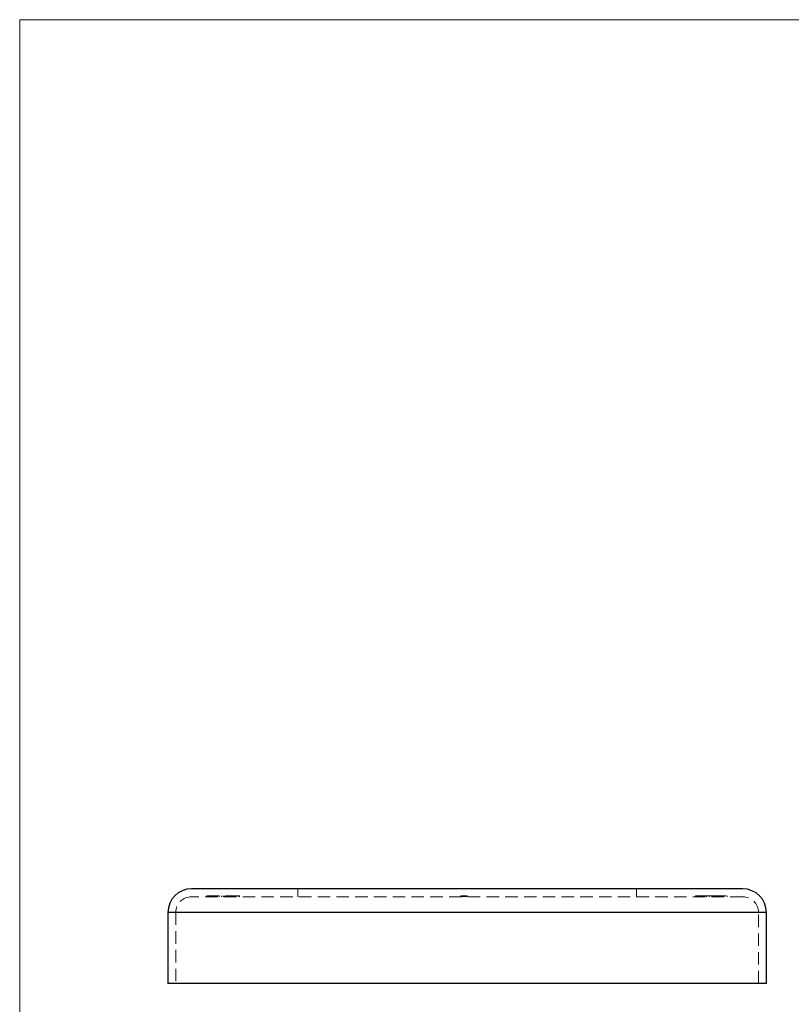
# Model space of a CAD drawing. Units: millimetres. Extents: x 6 to 365, y 6 to 256.
# Drawn here: x 6 to 104, y 131 to 256 of the extents above; entities that cross this region are included whole.
import ezdxf

# ---------------------------------------------------------------- set-up
doc = ezdxf.new("R2010")
doc.units = ezdxf.units.MM
doc.header["$LTSCALE"] = 1.25
doc.linetypes.add('HIDDEN', pattern=[1.905, 1.27, -0.635])

msp = doc.modelspace()

# ---------------------------------------------------------------- linework, layer by layer
at = {"color": 7, "linetype": 'Continuous', "lineweight": 18}
for p, q in [((365, 256.25), (6.25, 256.25)), ((6.25, 256.25), (6.25, 6.25))]:
    msp.add_line(p, q, dxfattribs=at)
at = {"color": 7, "linetype": 'Continuous', "lineweight": 25}
for p, q in [((98.07, 145.91), (28.07, 145.91)), ((25.07, 142.91), (25.07, 133.91)), ((101.07, 133.91), (101.07, 142.91)), ((101.07, 133.91), (25.07, 133.91))]:
    msp.add_line(p, q, dxfattribs=at)
at = {"color": 7, "linetype": 'HIDDEN', "lineweight": 18}
for p, q in [((30, 145.01), (32.6, 145.01)), ((30, 145.01), (30, 144.91)), ((30.37, 145.01), (30.37, 144.91)), ((30.54, 145.01), (30.54, 144.91)), ((30.71, 145.01), (30.71, 144.91)), ((31.04, 145.01), (31.04, 144.91)), ((31.07, 145.01), (31.07, 144.91)), ((31.09, 145.01), (31.09, 144.91)), ((31.24, 145.01), (31.24, 144.91)), ((31.58, 145.01), (31.58, 144.91)), ((31.87, 145.01), (31.87, 144.91)), ((32.09, 145.01), (32.09, 144.91)), ((32.13, 145.01), (32.13, 144.91)), ((32.13, 145.01), (32.13, 144.91)), ((32.24, 145.01), (32.24, 144.91)), ((32.54, 145.01), (32.54, 144.91)), ((32.6, 145.01), (32.6, 144.91)), ((32.6, 145.01), (33.26, 145.01)), ((32.85, 145.01), (32.85, 144.91)), ((32.88, 145.01), (32.88, 144.91)), ((32.89, 145.01), (32.89, 144.91)), ((33.19, 145.01), (33.19, 144.91)), ((33.26, 145.01), (33.26, 144.91)), ((33.26, 145.01), (34.07, 145.01)), ((33.46, 145.01), (33.46, 144.91)), ((34.07, 145.01), (34.07, 144.91)), ((34.17, 145.01), (34.17, 144.91)), ((41.57, 145.91), (41.57, 144.91)), ((62.26, 145.01), (62.26, 144.91)), ((62.28, 145.01), (62.28, 144.91)), ((62.34, 145.01), (62.34, 144.91)), ((62.36, 145.01), (62.36, 144.91)), ((62.46, 145.01), (62.46, 144.91)), ((62.46, 145.01), (62.46, 144.91)), ((62.46, 145.01), (62.46, 144.91)), ((62.48, 145.01), (62.48, 144.91)), ((62.49, 145.01), (62.49, 144.91)), ((62.49, 145.01), (62.49, 144.91)), ((62.5, 145.01), (62.5, 144.91)), ((62.5, 145.01), (62.5, 144.91)), ((62.5, 145.01), (62.5, 144.91)), ((62.5, 145.01), (62.5, 144.91)), ((62.51, 145.01), (62.51, 144.91)), ((62.52, 145.01), (62.52, 144.91)), ((62.55, 145.01), (62.55, 144.91)), ((62.59, 145.01), (62.59, 144.91)), ((62.59, 145.01), (62.59, 144.91)), ((62.59, 145.01), (62.59, 144.91)), ((62.6, 145.01), (62.6, 144.91)), ((62.6, 145.01), (62.6, 144.91)), ((62.6, 145.01), (62.6, 144.91)), ((62.6, 145.01), (62.6, 144.91)), ((62.6, 145.01), (62.6, 144.91)), ((62.61, 145.01), (62.61, 144.91)), ((62.62, 145.01), (62.62, 144.91)), ((62.63, 145.01), (62.63, 144.91)), ((62.65, 145.01), (62.65, 144.91)), ((62.67, 145.01), (62.67, 144.91)), ((62.67, 145.01), (62.67, 144.91)), ((62.67, 145.01), (62.67, 144.91)), ((62.68, 145.01), (62.68, 144.91)), ((62.69, 145.01), (62.72, 145.01)), ((62.69, 145.01), (62.69, 144.91)), ((62.71, 145.01), (62.71, 144.91)), ((62.73, 145.01), (63.09, 145.01)), ((62.73, 145.01), (62.73, 144.91)), ((62.73, 145.01), (62.73, 144.91)), ((62.73, 145.01), (62.73, 145.01)), ((62.73, 145.01), (62.73, 144.91)), ((62.74, 145.01), (62.74, 144.91)), ((62.74, 145.01), (62.74, 144.91)), ((62.76, 145.01), (62.76, 144.91)), ((62.76, 145.01), (62.76, 144.91)), ((62.77, 145.01), (62.77, 144.91)), ((62.78, 145.01), (62.78, 144.91)), ((62.78, 145.01), (62.78, 144.91)), ((62.78, 145.01), (62.78, 144.91)), ((62.78, 145.01), (62.78, 144.91)), ((62.78, 145.01), (62.78, 144.91)), ((62.78, 145.01), (62.78, 144.91)), ((62.8, 145.01), (62.8, 144.91)), ((62.8, 145.01), (62.8, 144.91)), ((62.83, 145.01), (62.83, 144.91)), ((62.84, 145.01), (62.84, 144.91)), ((62.84, 145.01), (62.84, 144.91)), ((62.85, 145.01), (62.85, 144.91)), ((62.86, 145.01), (62.86, 144.91)), ((62.86, 145.01), (62.86, 144.91)), ((62.87, 145.01), (62.87, 144.91)), ((62.89, 145.01), (62.89, 144.91)), ((62.92, 145.01), (62.92, 144.91)), ((62.97, 145.01), (62.97, 144.91)), ((62.97, 145.01), (62.97, 144.91)), ((62.99, 145.01), (62.99, 144.91)), ((63.01, 145.01), (63.01, 144.91)), ((63.05, 145.01), (63.05, 144.91)), ((63.07, 145.01), (63.07, 144.91)), ((63.08, 145.01), (63.08, 144.91)), ((63.09, 145.01), (63.09, 144.91)), ((84.57, 144.91), (84.57, 145.91)), ((92.05, 145.01), (92.05, 144.91)), ((92.05, 145.01), (92.63, 145.01)), ((92.63, 145.01), (92.63, 144.91)), ((93.4, 145.01), (93.4, 144.91)), ((93.4, 145.01), (93.8, 145.01)), ((93.48, 145.01), (93.48, 144.91)), ((93.8, 145.01), (94.38, 145.01)), ((93.8, 145.01), (93.8, 144.91)), ((94.38, 145.01), (94.38, 144.91)), ((94.38, 145.01), (96.07, 145.01)), ((96.07, 145.01), (96.07, 144.91)), ((98.07, 144.91), (28.07, 144.91)), ((25.07, 142.91), (101.07, 142.91)), ((100.07, 142.91), (26.07, 142.91)), ((26.07, 142.91), (26.07, 133.91)), ((100.07, 133.91), (100.07, 142.91))]:
    msp.add_line(p, q, dxfattribs=at)
at = {"color": 8, "linetype": 'Continuous', "lineweight": 25}
msp.add_line((101.07, 142.91), (25.07, 142.91), dxfattribs=at)
at = {"color": 7, "linetype": 'Continuous', "lineweight": 25}
for centre, start, end in [((28.07, 142.91), 90, 180), ((98.07, 142.91), 0, 90)]:
    msp.add_arc(centre, 3, start, end, dxfattribs=at)
at = {"color": 7, "linetype": 'HIDDEN', "lineweight": 18}
for centre, start, end in [((28.07, 142.91), 90, 180), ((98.07, 142.91), 0, 90)]:
    msp.add_arc(centre, 2, start, end, dxfattribs=at)
for points, knots in [([(34.11, 145.01), (34.12, 145.01), (34.17, 145.01), (34.17, 145.01), (34.17, 145.01)], [0, 0, 0, 0, 0.159978, 1, 1, 1, 1]), ([(62.26, 145.01), (62.26, 145.01), (62.26, 145.01), (62.26, 145.01), (62.27, 145.01), (62.29, 145.01), (62.31, 145.01), (62.33, 145.01), (62.35, 145.01), (62.38, 145.01), (62.41, 145.01), (62.44, 145.01), (62.47, 145.01), (62.49, 145.01), (62.5, 145.01)], [0, 0, 0, 0, 0.085532, 0.169003, 0.251943, 0.335682, 0.419409, 0.501265, 0.583703, 0.668, 0.751919, 0.834598, 0.916526, 1, 1, 1, 1]), ([(62.5, 145.01), (62.51, 145.01), (62.53, 145.01), (62.55, 145.01), (62.58, 145.01), (62.6, 145.01), (62.62, 145.01), (62.63, 145.01), (62.65, 145.01), (62.66, 145.01), (62.68, 145.01), (62.7, 145.01), (62.72, 145.01), (62.73, 145.01), (62.73, 145.01)], [0, 0, 0, 0, 0.09832, 0.199417, 0.305603, 0.416162, 0.474582, 0.537006, 0.603857, 0.67409, 0.749417, 0.828253, 0.912054, 1, 1, 1, 1]), ([(92.63, 145.01), (92.63, 145.01), (92.63, 145.01), (92.64, 145.01), (92.66, 145.01), (92.68, 145.01), (92.71, 145.01), (92.74, 145.01), (92.78, 145.01), (92.82, 145.01), (92.87, 145.01), (92.93, 145.01), (92.99, 145.01), (93.06, 145.01), (93.14, 145.01), (93.22, 145.01), (93.31, 145.01), (93.37, 145.01), (93.4, 145.01)], [0, 0, 0, 0, 0.065387, 0.127569, 0.187874, 0.245358, 0.301305, 0.356352, 0.411595, 0.466861, 0.523319, 0.580829, 0.641164, 0.704498, 0.771323, 0.842648, 0.919025, 1, 1, 1, 1])]:
    msp.add_open_spline(points, degree=3, knots=knots, dxfattribs=at)

doc.saveas('drawing.dxf')
